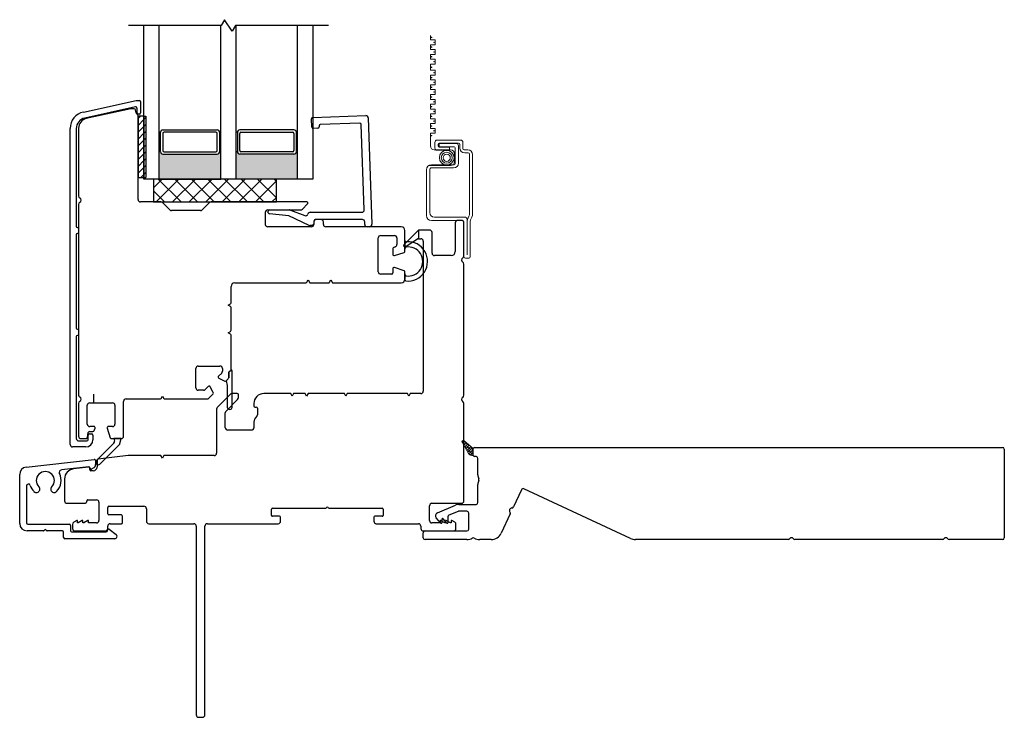
# Model space of a CAD drawing. Units: inches. Extents: x 522 to 706, y 29 to 109.
# Drawn here: x 615 to 623, y 29 to 35 of the extents above; entities that cross this region are included whole.
import ezdxf

# ---------------------------------------------------------------- set-up
doc = ezdxf.new("R2010")
doc.units = ezdxf.units.IN
doc.header["$MEASUREMENT"] = 0

msp = doc.modelspace()

# ---------------------------------------------------------------- hatches: boundary and pattern name
h = msp.add_hatch(color=1)
h.dxf.hatch_style = 1
h.paths.add_polyline_path([(617.0846, 33.488), (617.0747, 33.488, -0.414214), (617.0551, 33.4684), (616.6141, 33.4684, -0.414214), (616.5944, 33.488), (616.5846, 33.488), (616.5846, 33.2655), (617.0846, 33.2655)])
h = msp.add_hatch(color=1)
h.dxf.hatch_style = 1
h.paths.add_polyline_path([(617.2096, 33.488), (617.2194, 33.488, 0.414214), (617.2391, 33.4684), (617.6801, 33.4684, 0.414214), (617.6997, 33.488), (617.7096, 33.488), (617.7096, 33.2655), (617.2096, 33.2655)])

# ---------------------------------------------------------------- linework, layer by layer
for p, q in [((617.0891, 34.5155), (616.3346, 34.5155)), ((616.4596, 33.2655), (616.4596, 34.5155)), ((616.5846, 33.2655), (616.5846, 34.5155)), ((617.0846, 33.2655), (617.0846, 34.5155)), ((617.1159, 34.5618), (617.0891, 34.5155)), ((617.1783, 34.4692), (617.1159, 34.5618)), ((617.205, 34.5155), (617.1783, 34.4692)), ((617.9596, 34.5155), (617.205, 34.5155)), ((617.2096, 33.2655), (617.2096, 34.5155)), ((617.7096, 33.2655), (617.7096, 34.5155)), ((617.8346, 34.5155), (617.8346, 33.2655)), ((615.9678, 33.8106), (616.3958, 33.9052)), ((616.3958, 33.9052), (616.4232, 33.9052)), ((616.433, 33.8953), (616.433, 33.8029)), ((616.3915, 33.853), (615.9786, 33.7618)), ((616.3525, 33.8369), (615.9902, 33.7568)), ((616.3813, 33.8373), (616.3567, 33.8373)), ((616.3957, 33.803), (616.391, 33.8292)), ((616.4035, 33.8029), (616.4035, 33.8434)), ((616.4232, 33.793), (616.4133, 33.793)), ((616.4127, 33.7778), (616.4127, 33.2778)), ((616.4596, 33.7778), (616.4127, 33.7778)), ((616.4127, 33.0994), (616.4127, 33.7778)), ((616.4596, 33.7778), (616.4596, 33.2778)), ((615.8598, 31.106), (615.8598, 33.676)), ((615.9098, 33.676), (615.9098, 32.8819)), ((615.9285, 33.6799), (615.9285, 33.1281)), ((616.5944, 33.6458), (616.5846, 33.6458)), ((616.5944, 33.4883), (616.5944, 33.6458)), ((616.6141, 33.6655), (617.0551, 33.6655)), ((616.6141, 33.636), (616.6141, 33.4979)), ((617.0452, 33.6458), (616.624, 33.6458)), ((617.0551, 33.4979), (617.0551, 33.636)), ((617.0747, 33.6458), (617.0846, 33.6458)), ((617.0747, 33.6458), (617.0747, 33.4883)), ((617.2194, 33.6458), (617.2096, 33.6458)), ((617.2194, 33.6458), (617.2194, 33.4883)), ((617.6801, 33.6655), (617.2391, 33.6655)), ((617.2391, 33.4979), (617.2391, 33.636)), ((617.249, 33.6458), (617.6702, 33.6458)), ((617.6801, 33.636), (617.6801, 33.4979)), ((617.6997, 33.6458), (617.7096, 33.6458)), ((617.6997, 33.4883), (617.6997, 33.6458)), ((616.5944, 33.488), (616.5846, 33.488)), ((616.6141, 33.4684), (617.0551, 33.4684)), ((616.624, 33.488), (617.0452, 33.488)), ((617.0747, 33.488), (617.0846, 33.488)), ((617.2194, 33.488), (617.2096, 33.488)), ((617.6801, 33.4684), (617.2391, 33.4684)), ((617.6702, 33.488), (617.249, 33.488)), ((617.6997, 33.488), (617.7096, 33.488)), ((616.4127, 33.2778), (616.4596, 33.2778)), ((617.8346, 33.2655), (616.4596, 33.2655)), ((617.2096, 33.2655), (616.4596, 33.2655)), ((617.5377, 33.2655), (616.5377, 33.2655)), ((616.5377, 33.2655), (616.5377, 33.0797)), ((616.5377, 33.1938), (616.6094, 33.2655)), ((616.5583, 33.0797), (616.7441, 33.2655)), ((616.762, 33.0797), (616.5762, 33.2655)), ((616.5846, 33.2655), (617.0846, 33.2655)), ((616.693, 33.0797), (616.8788, 33.2655)), ((616.8967, 33.0797), (616.7109, 33.2655)), ((616.8277, 33.0797), (617.0135, 33.2655)), ((617.0314, 33.0797), (616.8456, 33.2655)), ((616.9624, 33.0797), (617.1482, 33.2655)), ((617.1661, 33.0797), (616.9803, 33.2655)), ((617.0971, 33.0797), (617.2829, 33.2655)), ((617.3008, 33.0797), (617.115, 33.2655)), ((617.7096, 33.2655), (617.2096, 33.2655)), ((617.2318, 33.0797), (617.4176, 33.2655)), ((617.4355, 33.0797), (617.2497, 33.2655)), ((617.3665, 33.0797), (617.5377, 33.2509)), ((617.5377, 33.1122), (617.3844, 33.2655)), ((617.5377, 33.2469), (617.5191, 33.2655)), ((617.5377, 33.0797), (617.5377, 33.2655)), ((616.6273, 33.0797), (616.5377, 33.1692)), ((616.5972, 33.0797), (616.4324, 33.0797)), ((616.5377, 33.0797), (617.5377, 33.0797)), ((616.6704, 33.0146), (616.6111, 33.0739)), ((616.9933, 33.0739), (616.9339, 33.0146)), ((617.7836, 33.0797), (617.0072, 33.0797)), ((617.5012, 33.0797), (617.5377, 33.1162)), ((615.9285, 33.0599), (615.9285, 31.5091)), ((616.92, 33.0088), (616.6843, 33.0088)), ((617.447, 32.8966), (617.447, 32.9951)), ((617.4666, 33.0147), (617.7342, 33.0147)), ((617.7481, 33.0205), (617.7905, 33.0629)), ((617.8407, 32.9163), (617.8407, 32.8966)), ((617.8997, 32.936), (617.8603, 32.936)), ((617.9194, 32.8966), (617.9194, 32.9163)), ((618.992, 32.9093), (618.992, 32.6774)), ((619.0423, 32.929), (619.0117, 32.929)), ((619.062, 32.6409), (619.062, 32.9093)), ((615.9196, 32.8721), (615.9285, 32.8721)), ((615.9285, 32.8721), (615.9285, 32.8229)), ((617.821, 32.8769), (617.4666, 32.8769)), ((618.5525, 32.8769), (617.9391, 32.8769)), ((618.582, 32.6785), (618.582, 32.8474)), ((618.7828, 32.8502), (618.6923, 32.8502)), ((618.6923, 32.8502), (618.6923, 32.7802)), ((618.8025, 32.6621), (618.8025, 32.8305)), ((615.9098, 32.813), (615.9098, 32.0534)), ((615.9285, 32.8229), (615.9196, 32.8229)), ((618.3655, 32.512), (618.3655, 32.7864)), ((618.3852, 32.8061), (618.4974, 32.8061)), ((618.5171, 32.7864), (618.5171, 32.7331)), ((618.6923, 32.7802), (618.7119, 32.7802)), ((618.7316, 32.7605), (618.7316, 31.5399)), ((618.4836, 32.6937), (618.4836, 32.6533)), ((618.4964, 32.6439), (618.5752, 32.6691)), ((618.5034, 32.7143), (618.4973, 32.7124)), ((618.957, 32.6424), (618.8222, 32.6424)), ((618.4836, 32.5358), (618.4836, 32.5021)), ((618.5752, 32.52), (618.4964, 32.5452)), ((618.582, 32.4509), (618.582, 32.5106)), ((619.0623, 31.5071), (619.0623, 32.5729)), ((617.7838, 32.4263), (617.7946, 32.445)), ((617.7946, 32.445), (617.8054, 32.4263)), ((617.9689, 32.4263), (617.9797, 32.445)), ((617.9797, 32.445), (617.9905, 32.4263)), ((618.4738, 32.4923), (618.3852, 32.4923)), ((617.1686, 32.2596), (617.1686, 32.3919)), ((617.1982, 32.4214), (617.7753, 32.4214)), ((617.8139, 32.4214), (617.9603, 32.4214)), ((617.999, 32.4214), (618.5525, 32.4214)), ((618.5525, 32.4214), (618.5525, 32.4214)), ((617.145, 32.2403), (617.1637, 32.2511)), ((617.1637, 32.2295), (617.145, 32.2403)), ((617.1686, 32.0352), (617.1686, 32.221)), ((615.9196, 32.0435), (615.9285, 32.0435)), ((615.9285, 32.0435), (615.9285, 31.9943)), ((617.145, 32.0159), (617.1637, 32.0267)), ((615.9098, 31.9845), (615.9098, 31.1553)), ((615.9285, 31.9943), (615.9196, 31.9943)), ((617.1637, 32.0051), (617.145, 32.0159)), ((617.1686, 31.7134), (617.1686, 31.9966)), ((616.8817, 31.5676), (616.8817, 31.7246)), ((616.9014, 31.7443), (617.0781, 31.7443)), ((617.0978, 31.7246), (617.0978, 31.7017)), ((617.092, 31.6877), (617.0665, 31.6622)), ((617.069, 31.6465), (617.1167, 31.6219)), ((617.1282, 31.6237), (617.1461, 31.6416)), ((617.149, 31.6485), (617.149, 31.6937)), ((616.944, 31.5479), (616.9014, 31.5479)), ((616.9834, 31.5791), (616.9579, 31.5537)), ((617.0237, 31.5289), (616.9991, 31.5767)), ((616.0495, 31.516), (616.0495, 31.4451)), ((616.3143, 31.477), (616.5903, 31.477)), ((616.5988, 31.4819), (616.6096, 31.5006)), ((616.6096, 31.5006), (616.6204, 31.4819)), ((616.6289, 31.477), (616.9774, 31.477)), ((616.9844, 31.4799), (617.0219, 31.5175)), ((617.1658, 31.5173), (617.0563, 31.4079)), ((617.1272, 31.3785), (617.2219, 31.4733)), ((617.2178, 31.5202), (617.1727, 31.5202)), ((617.2277, 31.4872), (617.2277, 31.5104)), ((617.6533, 31.5202), (617.4344, 31.5202)), ((617.6647, 31.5005), (617.6533, 31.5202)), ((617.6761, 31.5202), (617.6647, 31.5005)), ((617.7714, 31.5202), (617.6761, 31.5202)), ((617.7828, 31.5005), (617.7714, 31.5202)), ((617.7942, 31.5202), (617.7828, 31.5005)), ((618.0903, 31.5202), (617.7942, 31.5202)), ((618.1017, 31.5005), (618.0903, 31.5202)), ((618.1131, 31.5202), (618.1017, 31.5005)), ((618.6022, 31.5202), (618.1131, 31.5202)), ((618.6135, 31.5005), (618.6022, 31.5202)), ((618.6249, 31.5202), (618.6135, 31.5005)), ((618.7119, 31.5202), (618.6249, 31.5202)), ((615.9285, 31.441), (615.9285, 31.1739)), ((615.9993, 31.2723), (615.9993, 31.4258)), ((616.019, 31.4455), (616.2041, 31.4455)), ((616.2238, 31.4258), (616.2238, 31.2723)), ((616.2946, 31.1739), (616.2946, 31.4573)), ((617.0505, 31.3939), (617.0505, 31.036)), ((617.3537, 31.4395), (617.3537, 31.4208)), ((617.3635, 31.4109), (617.3734, 31.4109)), ((617.3832, 31.4011), (617.3832, 31.3488)), ((619.0623, 30.6478), (619.0623, 31.4389)), ((617.1214, 31.243), (617.1214, 31.3646)), ((616.0528, 31.2526), (616.019, 31.2526)), ((616.0562, 31.2212), (616.0622, 31.2398)), ((616.1609, 31.2398), (616.1861, 31.161)), ((616.2041, 31.2526), (616.1703, 31.2526)), ((617.3537, 31.2883), (617.3537, 31.243)), ((615.9482, 31.1542), (615.9903, 31.1542)), ((616, 31.1623), (616.0072, 31.2032)), ((616.0057, 31.1454), (616.0057, 31.1828)), ((616.0155, 31.1927), (616.0352, 31.1927)), ((616.0169, 31.2113), (616.044, 31.2113)), ((616.045, 31.1828), (616.045, 31.1454)), ((616.1955, 31.1542), (616.2749, 31.1542)), ((617.334, 31.2233), (617.1411, 31.2233)), ((615.986, 31.0864), (615.8795, 31.0864)), ((615.9295, 31.1356), (615.9958, 31.1356)), ((616.3325, 31.0163), (616.0869, 30.9885)), ((616.5982, 31.0163), (616.3325, 31.0163)), ((616.6096, 30.9966), (616.5982, 31.0163)), ((616.6209, 31.0163), (616.6096, 30.9966)), ((617.0308, 31.0163), (616.6209, 31.0163)), ((615.5027, 30.9221), (616.056, 30.9848)), ((616.0109, 30.9243), (615.7882, 30.8991)), ((616.0085, 30.9212), (615.8859, 30.9073)), ((616.0195, 30.9029), (616.0195, 30.9114)), ((616.053, 30.9175), (616.0375, 30.9074)), ((616.067, 30.975), (616.067, 30.9435)), ((616.0782, 30.9787), (616.0782, 30.9231)), ((615.4495, 30.464), (615.4495, 30.8627)), ((615.8143, 30.8271), (615.8143, 30.6478)), ((616.0482, 30.8931), (616.0293, 30.8931)), ((615.5045, 30.769), (615.5045, 30.4688)), ((615.834, 30.6281), (615.9843, 30.6281)), ((615.9942, 30.6379), (615.9942, 30.6464)), ((616.004, 30.6563), (616.0745, 30.6563)), ((616.0942, 30.6366), (616.0942, 30.4879)), ((616.1651, 30.543), (616.1651, 30.5942)), ((616.1749, 30.6041), (616.46, 30.6041)), ((617.5041, 30.5873), (617.9405, 30.5873)), ((617.9605, 30.5873), (618.3969, 30.5873)), ((618.7824, 30.4879), (618.7824, 30.6084)), ((618.8021, 30.6281), (619.0427, 30.6281)), ((616.2769, 30.5332), (616.1749, 30.5332)), ((616.2867, 30.4722), (616.2867, 30.5234)), ((616.4797, 30.5844), (616.4797, 30.482)), ((617.4962, 30.5302), (617.4962, 30.5795)), ((617.5633, 30.5223), (617.5041, 30.5223)), ((617.5712, 30.482), (617.5712, 30.5145)), ((618.3297, 30.5145), (618.3297, 30.482)), ((618.3969, 30.5223), (618.3376, 30.5223)), ((618.4047, 30.5795), (618.4047, 30.5302)), ((615.5145, 30.4588), (615.8522, 30.4588)), ((615.8621, 30.4489), (615.8621, 30.4051)), ((615.8793, 30.4569), (615.8793, 30.423)), ((615.9134, 30.4879), (615.8891, 30.4739)), ((615.9186, 30.4879), (615.9134, 30.4879)), ((615.9186, 30.4682), (615.9186, 30.4879)), ((615.9245, 30.4682), (615.9186, 30.4682)), ((615.9586, 30.4879), (615.9245, 30.4682)), ((615.9639, 30.4879), (615.9586, 30.4879)), ((615.9639, 30.4682), (615.9639, 30.4879)), ((615.9698, 30.4682), (615.9639, 30.4682)), ((616.0039, 30.4879), (615.9698, 30.4682)), ((616.0092, 30.4879), (616.0039, 30.4879)), ((616.0092, 30.4682), (616.0092, 30.4879)), ((616.0745, 30.4682), (616.0092, 30.4682)), ((616.1651, 30.423), (616.1651, 30.4427)), ((616.1848, 30.4623), (616.2769, 30.4623)), ((616.4993, 30.4623), (616.8655, 30.4623)), ((616.8852, 30.4427), (616.8852, 28.9072)), ((616.956, 28.9072), (616.956, 30.4427)), ((616.9757, 30.4623), (617.5515, 30.4623)), ((618.3494, 30.4623), (618.6919, 30.4623)), ((618.7115, 30.4427), (618.7115, 30.423)), ((618.8675, 30.4682), (618.8021, 30.4682)), ((618.8727, 30.4879), (618.8675, 30.4879)), ((618.8675, 30.4879), (618.8675, 30.4682)), ((618.9068, 30.4682), (618.8727, 30.4879)), ((618.9127, 30.4682), (618.9068, 30.4682)), ((618.918, 30.4879), (618.9127, 30.4879)), ((618.9127, 30.4879), (618.9127, 30.4682)), ((618.9521, 30.4682), (618.918, 30.4879)), ((618.958, 30.4682), (618.9521, 30.4682)), ((618.9633, 30.4879), (618.958, 30.4879)), ((618.958, 30.4879), (618.958, 30.4682)), ((618.9875, 30.4739), (618.9633, 30.4879)), ((618.9974, 30.423), (618.9974, 30.4569)), ((615.6419, 30.4038), (615.5098, 30.4038)), ((615.7972, 30.4038), (615.6741, 30.4038)), ((615.8071, 30.3501), (615.8071, 30.3939)), ((615.8719, 30.3952), (616.1527, 30.3952)), ((615.899, 30.4033), (616.1454, 30.4033)), ((616.1626, 30.4051), (616.1626, 30.4089)), ((616.1784, 30.4168), (616.2336, 30.3753)), ((618.7312, 30.4033), (618.9777, 30.4033)), ((616.2219, 30.3402), (615.8169, 30.3402)), ((616.9049, 28.8875), (616.9364, 28.8875))]:
    msp.add_line(p, q)
at = {"color": 2, "linetype": 'Continuous', "lineweight": 9}
for p, q in [((618.789, 34.4339), (618.789, 34.3977)), ((618.789, 34.3977), (618.8284, 34.3977)), ((618.8284, 34.3584), (618.789, 34.3584)), ((618.789, 34.3584), (618.789, 34.319)), ((618.8284, 34.3977), (618.8284, 34.3584)), ((618.789, 34.319), (618.8284, 34.319)), ((618.8284, 34.2796), (618.789, 34.2796)), ((618.789, 34.2796), (618.789, 34.2402)), ((618.8284, 34.319), (618.8284, 34.2796)), ((618.789, 34.2402), (618.8284, 34.2402)), ((618.8284, 34.2009), (618.789, 34.2009)), ((618.789, 34.2009), (618.789, 34.1501)), ((618.8284, 34.2402), (618.8284, 34.2009)), ((618.789, 34.1501), (618.8284, 34.1501)), ((618.8284, 34.1107), (618.789, 34.1107)), ((618.789, 34.1107), (618.789, 34.0713)), ((618.8284, 34.1501), (618.8284, 34.1107)), ((618.789, 34.0713), (618.8284, 34.0713)), ((618.8284, 34.032), (618.789, 34.032)), ((618.789, 34.032), (618.789, 33.9926)), ((618.8284, 34.0713), (618.8284, 34.032)), ((618.789, 33.9926), (618.8284, 33.9926)), ((618.8284, 33.9532), (618.789, 33.9532)), ((618.789, 33.9532), (618.789, 33.9139)), ((618.8284, 33.9926), (618.8284, 33.9532)), ((618.789, 33.9139), (618.8284, 33.9139)), ((618.8284, 33.8745), (618.789, 33.8745)), ((618.789, 33.8745), (618.789, 33.8351)), ((618.8284, 33.9139), (618.8284, 33.8745)), ((618.789, 33.8351), (618.8284, 33.8351)), ((618.8284, 33.7958), (618.789, 33.7958)), ((618.789, 33.7958), (618.789, 33.7564)), ((618.8284, 33.8351), (618.8284, 33.7958)), ((618.789, 33.7564), (618.8284, 33.7564)), ((618.8284, 33.717), (618.789, 33.717)), ((618.789, 33.717), (618.789, 33.6776)), ((618.8284, 33.7564), (618.8284, 33.717)), ((618.789, 33.6776), (618.8284, 33.6776)), ((618.8284, 33.6383), (618.789, 33.6383)), ((618.789, 33.6383), (618.789, 33.5344)), ((618.8284, 33.6776), (618.8284, 33.6383)), ((618.8258, 33.5176), (618.8258, 33.5642)), ((618.8441, 33.5825), (619.0358, 33.5825)), ((618.8603, 33.5286), (618.8603, 33.5542)), ((618.8603, 33.5542), (618.999, 33.5542)), ((619.0187, 33.5569), (618.8612, 33.5569)), ((619.0541, 33.5642), (619.0541, 33.5136)), ((618.8209, 33.5025), (618.9538, 33.5025)), ((618.9439, 33.4993), (618.8441, 33.4993)), ((618.8514, 33.5471), (618.8514, 33.5347)), ((618.982, 33.5286), (618.8603, 33.5286)), ((618.8612, 33.5248), (618.9439, 33.5248)), ((618.9439, 33.5248), (618.9439, 33.4993)), ((618.9857, 33.4706), (618.9857, 33.4073)), ((618.9918, 33.391), (618.9918, 33.5187)), ((619.0174, 33.5358), (619.0174, 33.3949)), ((619.0285, 33.5176), (619.0285, 33.5471)), ((619.064, 33.5038), (619.0935, 33.5038)), ((619.0974, 33.4782), (619.0679, 33.4782)), ((619.1073, 32.9755), (619.1073, 33.4684)), ((619.1329, 33.4644), (619.1329, 32.9683)), ((618.7579, 32.9683), (618.7579, 33.3418)), ((618.9538, 33.3754), (618.7752, 33.3754)), ((618.7834, 33.3457), (618.7834, 32.9939)), ((618.978, 33.3556), (618.7933, 33.3556)), ((618.7972, 33.3812), (618.982, 33.3812)), ((619.0502, 32.929), (618.7972, 32.929)), ((618.8228, 32.9546), (619.0758, 32.9546)), ((619.062, 32.6343), (619.062, 32.9172)), ((619.0876, 32.9427), (619.0876, 32.648)), ((619.1132, 32.9198), (619.1132, 32.6343)), ((619.1014, 32.6224), (619.0738, 32.6224))]:
    msp.add_line(p, q, dxfattribs=at)
at = {"color": 0}
for p, q in [((616.4127, 33.7581), (616.4325, 33.7778)), ((616.4127, 33.7024), (616.4596, 33.7493)), ((616.4596, 33.7493), (616.4753, 33.765)), ((616.4596, 33.6936), (616.4753, 33.7093)), ((616.4127, 33.6467), (616.4596, 33.6936)), ((616.4127, 33.591), (616.4596, 33.6379)), ((616.4596, 33.6379), (616.4753, 33.6536)), ((616.4127, 33.5354), (616.4596, 33.5822)), ((616.4596, 33.5822), (616.4753, 33.598)), ((616.4127, 33.4797), (616.4596, 33.5265)), ((616.4127, 33.424), (616.4596, 33.4709)), ((616.4596, 33.5265), (616.4753, 33.5423)), ((616.4596, 33.4709), (616.4753, 33.4866)), ((616.4127, 33.3683), (616.4596, 33.4152)), ((616.4596, 33.4152), (616.4753, 33.4309)), ((616.4127, 33.3127), (616.4596, 33.3595)), ((616.4596, 33.3595), (616.4753, 33.3753)), ((616.4596, 33.3038), (616.4753, 33.3196)), ((616.4336, 33.2778), (616.4596, 33.3038))]:
    msp.add_line(p, q, dxfattribs=at)
at = {"color": 7}
for p, q in [((616.4596, 33.7778), (616.4753, 33.7778)), ((616.4753, 33.7778), (616.4753, 33.2778)), ((616.4596, 33.2778), (616.4753, 33.2778))]:
    msp.add_line(p, q, dxfattribs=at)
at = {"color": 4, "lineweight": 30}
for p, q in [((617.8256, 33.6871), (617.8232, 33.756)), ((617.8327, 33.7662), (618.2635, 33.7812)), ((618.2164, 33.7199), (617.8938, 33.7086)), ((618.2508, 33.0154), (618.2265, 33.7104)), ((618.2838, 33.7622), (618.314, 32.8973)), ((617.8752, 33.679), (617.8358, 33.6777)), ((617.8843, 33.6985), (617.8847, 33.6892)), ((617.4836, 33.0147), (617.6432, 33.0147)), ((617.6503, 33.0134), (617.767, 32.9686)), ((617.8116, 32.9951), (618.2311, 32.9951)), ((617.6377, 32.9655), (617.4814, 32.9834)), ((617.8028, 32.8886), (617.6377, 32.9655)), ((617.8436, 32.9279), (617.8377, 32.8949)), ((618.236, 32.936), (617.8533, 32.936)), ((618.2557, 32.8966), (618.2557, 32.9163)), ((617.8281, 32.8868), (617.8111, 32.8868)), ((618.2944, 32.8769), (618.2754, 32.8769)), ((619.1383, 31.0183), (619.1383, 31.0733)), ((619.1483, 31.0833), (623.441, 31.0833)), ((623.456, 31.0683), (623.456, 30.3483)), ((619.1608, 31.0083), (619.1483, 31.0083)), ((619.1758, 30.8607), (619.1758, 30.9933)), ((619.1758, 30.6337), (619.1758, 30.7807)), ((620.4177, 30.3417), (619.55, 30.7463)), ((619.5301, 30.739), (619.4647, 30.5988)), ((618.846, 30.5501), (618.9924, 30.613)), ((619.0201, 30.6187), (619.1608, 30.6187)), ((618.8737, 30.467), (618.8367, 30.5111)), ((618.9314, 30.5171), (618.9314, 30.4702)), ((619.0141, 30.5625), (618.9405, 30.5308)), ((619.0858, 30.5637), (619.0201, 30.5637)), ((619.1008, 30.4183), (619.1008, 30.5487)), ((619.438, 30.5415), (619.3651, 30.3852)), ((618.8826, 30.4995), (618.8826, 30.4702)), ((618.8887, 30.5045), (618.8876, 30.5045)), ((618.9226, 30.467), (618.8925, 30.5028)), ((618.7309, 30.3483), (618.7309, 30.3883)), ((618.7459, 30.4033), (619.0858, 30.4033)), ((619.0858, 30.3333), (618.7459, 30.3333)), ((619.2835, 30.3333), (619.1908, 30.3333)), ((621.7, 30.3333), (620.4557, 30.3333)), ((622.955, 30.3333), (621.7519, 30.3333)), ((623.441, 30.3333), (623.0069, 30.3333))]:
    msp.add_line(p, q, dxfattribs=at)
at = {"color": 6}
for p, q in [((618.5738, 32.7318), (618.6923, 32.8502)), ((618.6923, 32.8502), (618.6923, 32.7808)), ((618.582, 32.7651), (618.582, 32.6955)), ((618.6923, 32.7808), (618.592, 32.7167)), ((618.582, 32.4943), (618.5818, 32.4476)), ((617.1695, 31.7134), (617.1686, 31.7134)), ((617.1282, 31.6237), (617.1461, 31.6416)), ((617.1461, 31.6416), (617.1282, 31.6237)), ((617.149, 31.6937), (617.149, 31.6485)), ((617.149, 31.6485), (617.149, 31.6937)), ((617.1774, 31.4109), (617.1774, 31.7055)), ((617.1282, 31.6237), (617.1377, 31.5858)), ((617.1377, 31.5858), (617.1377, 31.4109)), ((616.2749, 31.1542), (616.2159, 31.1542)), ((616.2159, 31.1542), (616.2207, 31.1349)), ((616.2648, 31.1138), (616.2749, 31.1542)), ((616.2155, 31.1162), (616.0746, 30.9752)), ((616.1024, 30.9474), (616.2597, 31.1047))]:
    msp.add_line(p, q, dxfattribs=at)
at = {"lineweight": 15}
for p, q in [((619.046, 31.1295), (619.0567, 31.1401)), ((619.046, 31.1303), (619.046, 31.1303)), ((619.0702, 31.1094), (619.0464, 31.1332)), ((619.0473, 31.1255), (619.0996, 31.0335)), ((619.0534, 31.1148), (619.0699, 31.1313)), ((619.0614, 31.1007), (619.0819, 31.1212)), ((619.1383, 31.0733), (619.0622, 31.1378)), ((619.0812, 31.0763), (619.0674, 31.0901)), ((619.0694, 31.0866), (619.0938, 31.111)), ((619.1033, 31.0984), (619.0757, 31.126)), ((619.0774, 31.0725), (619.1058, 31.1009)), ((619.0854, 31.0584), (619.1177, 31.0907)), ((619.1143, 31.0652), (619.0867, 31.0929)), ((619.0934, 31.0443), (619.1297, 31.0806)), ((619.1016, 31.0304), (619.1383, 31.0671)), ((619.1383, 31.0634), (619.1199, 31.0818)), ((619.1383, 31.0183), (619.1383, 31.0733)), ((619.1254, 31.0321), (619.0978, 31.0597)), ((619.1152, 31.0202), (619.1088, 31.0266)), ((619.114, 31.0207), (619.1383, 31.045)), ((619.1257, 31.0183), (619.1383, 31.0183)), ((619.1383, 31.0413), (619.1309, 31.0487)), ((619.1337, 31.0183), (619.1383, 31.0229))]:
    msp.add_line(p, q, dxfattribs=at)
at = {"color": 2, "linetype": 'Continuous', "lineweight": 9}
for radius in [0.0599, 0.0441, 0.0294]:
    msp.add_circle((618.9219, 33.4388), radius, dxfattribs=at)
at = {"color": 3, "lineweight": 9}
for centre, start, end in [((618.7984, 34.4174), 0, 180), ((618.7984, 34.4174), 180, 0), ((618.819, 34.378), 0, 180), ((618.819, 34.378), 180, 0), ((618.7984, 34.3387), 0, 180), ((618.7984, 34.3387), 180, 0), ((618.819, 34.2993), 0, 180), ((618.819, 34.2993), 180, 0), ((618.7984, 34.2599), 0, 180), ((618.7984, 34.2599), 180, 0), ((618.819, 34.2206), 0, 180), ((618.819, 34.2206), 180, 0), ((618.7984, 34.1755), 0, 180), ((618.7984, 34.1755), 180, 0), ((618.819, 34.1304), 0, 180), ((618.819, 34.1304), 180, 0), ((618.7984, 34.091), 0, 180), ((618.7984, 34.091), 180, 0), ((618.819, 34.0517), 0, 180), ((618.819, 34.0517), 180, 0), ((618.7984, 34.0123), 0, 180), ((618.7984, 34.0123), 180, 0), ((618.819, 33.9729), 0, 180), ((618.819, 33.9729), 180, 0), ((618.7984, 33.9336), 0, 180), ((618.7984, 33.9336), 180, 0), ((618.819, 33.8942), 0, 180), ((618.819, 33.8942), 180, 0), ((618.7984, 33.8548), 0, 180), ((618.7984, 33.8548), 180, 0), ((618.819, 33.8154), 0, 180), ((618.819, 33.8154), 180, 0), ((618.7984, 33.7761), 0, 180), ((618.7984, 33.7761), 180, 0), ((618.819, 33.7367), 0, 180), ((618.819, 33.7367), 180, 0), ((618.7984, 33.6973), 0, 180), ((618.7984, 33.6973), 180, 0), ((618.819, 33.658), 0, 180), ((618.819, 33.658), 180, 0), ((618.7984, 33.6186), 0, 180), ((618.7984, 33.6186), 180, 0)]:
    msp.add_arc(centre, 0.00197, start, end, dxfattribs=at)
for centre, radius, start, end in [((616.4232, 33.8953), 0.00984, 0, 90), ((615.9976, 33.676), 0.1378, 102.46281, 180), ((616.3567, 33.8176), 0.0197, 90, 102.46281), ((616.3813, 33.8275), 0.00984, 10, 90), ((616.3936, 33.8434), 0.00984, 360, 102.46281), ((616.4054, 33.8047), 0.00984, 190, 245.36864), ((616.393, 33.7778), 0.0197, 360, 65.36864), ((616.4133, 33.8029), 0.00984, 180, 270), ((616.4232, 33.8029), 0.00984, 270, 360), ((615.9976, 33.676), 0.0878, 102.46281, 180), ((616.0072, 33.6799), 0.0787, 102.46281, 180), ((616.6141, 33.6458), 0.0197, 90, 180), ((616.624, 33.636), 0.00984, 90, 180), ((617.0452, 33.636), 0.00984, 360, 90), ((617.0551, 33.6458), 0.0197, 0, 90), ((617.2391, 33.6458), 0.0197, 90, 180), ((617.249, 33.636), 0.00984, 90, 180), ((617.6702, 33.636), 0.00984, 360, 90), ((617.6801, 33.6458), 0.0197, 0, 90), ((616.6141, 33.488), 0.0197, 180, 270), ((616.624, 33.4979), 0.00984, 180, 270), ((617.0452, 33.4979), 0.00984, 270, 0), ((617.0551, 33.488), 0.0197, 270, 360), ((617.2391, 33.488), 0.0197, 180, 270), ((617.249, 33.4979), 0.00984, 180, 270), ((617.6702, 33.4979), 0.00984, 270, 0), ((617.6801, 33.488), 0.0197, 270, 360), ((615.9482, 33.1281), 0.0197, 180, 240), ((615.9482, 33.0599), 0.0197, 120, 180), ((615.9285, 33.094), 0.0197, 300, 60), ((616.4324, 33.0994), 0.0197, 180, 270), ((616.5972, 33.06), 0.0197, 45, 90), ((617.0072, 33.06), 0.0197, 90, 135), ((617.7836, 33.0699), 0.00984, 315, 90), ((616.6843, 33.0285), 0.0197, 225, 270), ((616.92, 33.0285), 0.0197, 270, 315), ((617.4666, 32.9951), 0.0197, 90, 180), ((617.7342, 33.0344), 0.0197, 270, 315), ((617.8603, 32.9163), 0.0197, 90, 180), ((617.8997, 32.9163), 0.0197, 0, 90), ((619.0117, 32.9093), 0.0197, 90, 180), ((619.0423, 32.9093), 0.0197, 0, 90), ((615.9196, 32.8819), 0.00984, 180, 270), ((617.4666, 32.8966), 0.0197, 180, 270), ((617.821, 32.8966), 0.0197, 270, 0), ((617.9391, 32.8966), 0.0197, 180, 270.00002), ((618.5525, 32.8474), 0.0295, 360, 90.00002), ((618.7828, 32.8305), 0.0197, 0, 90), ((615.9196, 32.813), 0.00984, 90, 180), ((618.3852, 32.7864), 0.0197, 90, 180), ((618.4974, 32.7864), 0.0197, 0, 90), ((618.7119, 32.7605), 0.0197, 0, 90), ((618.5033, 32.6937), 0.0197, 107.74467, 180), ((618.4974, 32.7331), 0.0197, 287.74467, 0), ((618.5722, 32.6785), 0.00984, 287.74467, 360), ((618.957, 32.6774), 0.035, 270, 360), ((618.4934, 32.6533), 0.00984, 180, 287.74467), ((618.8222, 32.6621), 0.0197, 180, 270), ((619.0623, 32.607), 0.0197, 120.55843, 240), ((619.0423, 32.6409), 0.0197, 300.55843, 0), ((619.0427, 32.5729), 0.0197, 0, 60), ((618.3852, 32.512), 0.0197, 180, 270), ((618.4934, 32.5358), 0.00984, 72.25533, 180), ((618.5722, 32.5106), 0.00984, 0, 72.25533), ((617.7753, 32.4312), 0.00984, 270, 330), ((617.8139, 32.4312), 0.00984, 210, 270), ((617.9603, 32.4312), 0.00984, 270, 330), ((617.999, 32.4312), 0.00984, 210, 270), ((618.4738, 32.5021), 0.00984, 270, 360), ((618.5525, 32.4509), 0.0295, 270, 0), ((617.1982, 32.3919), 0.0295, 90, 180), ((617.1588, 32.2596), 0.00984, 300, 0), ((617.1588, 32.221), 0.00984, 0, 60), ((615.9196, 32.0534), 0.00984, 180, 270), ((617.1588, 32.0352), 0.00984, 300, 0), ((615.9196, 31.9845), 0.00984, 90, 180), ((617.1588, 31.9966), 0.00984, 360, 60), ((616.9014, 31.7246), 0.0197, 90, 180), ((617.0781, 31.7246), 0.0197, 0, 90), ((617.1588, 31.7134), 0.00984, 270, 0), ((617.0735, 31.6553), 0.00984, 135, 242.74467), ((617.0781, 31.7017), 0.0197, 315, 0), ((617.1391, 31.6485), 0.00984, 315, 0), ((617.1588, 31.6937), 0.00984, 90, 180), ((616.9014, 31.5676), 0.0197, 180, 270), ((616.944, 31.5676), 0.0197, 270, 315), ((616.9904, 31.5722), 0.00984, 27.25533, 135), ((617.1212, 31.6307), 0.00984, 242.74467, 315), ((615.9482, 31.5091), 0.0197, 180, 240), ((615.9285, 31.4751), 0.0197, 300, 60), ((616.3143, 31.4573), 0.0197, 90, 180), ((616.5903, 31.4869), 0.00984, 270, 330), ((616.6289, 31.4869), 0.00984, 210, 270), ((616.9774, 31.4869), 0.00984, 270, 315), ((617.015, 31.5244), 0.00984, 315, 27.25533), ((617.1727, 31.5104), 0.00984, 90, 135), ((617.2178, 31.5104), 0.00984, 360, 90), ((617.208, 31.4872), 0.0197, 315, 360), ((617.4344, 31.4395), 0.0807, 90, 180), ((618.7119, 31.5399), 0.0197, 270, 0), ((619.0623, 31.473), 0.0197, 120, 240), ((619.0427, 31.5071), 0.0197, 300, 0), ((615.9482, 31.441), 0.0197, 120, 180), ((616.019, 31.4258), 0.0197, 90, 180), ((616.2041, 31.4258), 0.0197, 0, 90), ((617.0702, 31.3939), 0.0197, 135, 180), ((617.3635, 31.4208), 0.00984, 180, 270), ((617.3734, 31.4011), 0.00984, 360, 90), ((619.0427, 31.4389), 0.0197, 0, 60), ((617.1411, 31.3646), 0.0197, 135, 180), ((617.4108, 31.2883), 0.0571, 127.97987, 180), ((617.3635, 31.3488), 0.0197, 307.97987, 360), ((616.019, 31.2723), 0.0197, 180, 270), ((616.0528, 31.2428), 0.00984, 342.25533, 90), ((616.1703, 31.2428), 0.00984, 90, 197.74467), ((616.2041, 31.2723), 0.0197, 270, 0), ((617.1411, 31.243), 0.0197, 180, 270), ((617.334, 31.243), 0.0197, 270, 360), ((615.9295, 31.1553), 0.0197, 180, 270), ((615.9482, 31.1739), 0.0197, 180, 270), ((615.986, 31.1454), 0.0591, 270, 360), ((615.9903, 31.164), 0.00984, 270, 350), ((615.9958, 31.1454), 0.00984, 270, 0), ((616.0155, 31.1828), 0.00984, 90, 180), ((616.0169, 31.2015), 0.00984, 90, 170), ((616.0352, 31.1828), 0.00984, 0, 90), ((616.0434, 31.2246), 0.0132, 272.34041, 345.16395), ((616.1955, 31.164), 0.00984, 197.74467, 270), ((616.2749, 31.1739), 0.0197, 270, 360), ((615.8795, 31.106), 0.0197, 180, 270), ((616.088, 30.9787), 0.00984, 96.4565, 180), ((617.0308, 31.036), 0.0197, 270, 360), ((615.5094, 30.8627), 0.0598, 96.4565, 180), ((615.895, 30.8271), 0.0807, 96.4565, 179.99997), ((616.0097, 30.9114), 0.00984, 0, 96.4565), ((616.012, 30.9144), 0.01, 4.00223, 96.4565), ((616.032, 30.9158), 0.01, 184.00223, 303.20596), ((616.0482, 30.923), 0.03, 270.07535, 0.07535), ((616.036, 30.9435), 0.031, 303.20596, 360), ((616.0572, 30.975), 0.00984, 0, 96.4565), ((615.658, 30.8132), 0.0734, 315.81186, 224.18814), ((615.658, 30.8132), 0.1284, 315.81186, 26.58576), ((615.7905, 30.8795), 0.0197, 96.4565, 206.58576), ((616.0293, 30.9029), 0.00984, 180, 270), ((615.5205, 30.769), 0.016, 17.86104, 180), ((615.658, 30.8132), 0.1284, 197.86104, 224.18814), ((615.5856, 30.7429), 0.0275, 224.18814, 44.18814), ((615.7304, 30.7429), 0.0275, 135.81186, 315.81186), ((615.834, 30.6478), 0.0197, 179.99997, 270), ((615.9843, 30.6379), 0.00984, 270, 0), ((616.004, 30.6464), 0.00984, 89.99997, 180), ((616.0745, 30.6366), 0.0197, 360, 89.99997), ((616.1749, 30.5942), 0.00984, 90, 180), ((616.46, 30.5844), 0.0197, 0, 90), ((617.5041, 30.5795), 0.00787, 90, 180), ((617.9505, 30.5873), 0.01, 0, 180), ((618.3969, 30.5795), 0.00787, 360, 90), ((618.8021, 30.6084), 0.0197, 90, 180), ((619.0427, 30.6478), 0.0197, 270, 0), ((616.1749, 30.543), 0.00984, 180, 270), ((616.2769, 30.5234), 0.00984, 360, 90), ((617.5041, 30.5302), 0.00787, 180, 270), ((617.5633, 30.5145), 0.00787, 360, 90), ((618.3376, 30.5145), 0.00787, 90, 180), ((618.3969, 30.5302), 0.00787, 270, 360), ((615.5098, 30.464), 0.0602, 180, 270), ((615.5145, 30.4688), 0.01, 180, 270), ((615.8522, 30.4489), 0.00984, 360, 90), ((615.899, 30.4569), 0.0197, 120.00003, 180), ((616.0744, 30.4881), 0.0198, 270.35907, 359.64094), ((616.1848, 30.4427), 0.0197, 90, 180), ((616.2769, 30.4722), 0.00984, 270, 0), ((616.4993, 30.482), 0.0197, 180, 270), ((616.8655, 30.4427), 0.0197, 0, 90), ((616.9757, 30.4427), 0.0197, 90, 180), ((617.5515, 30.482), 0.0197, 270, 360), ((618.3494, 30.482), 0.0197, 180, 270), ((618.6919, 30.4427), 0.0197, 0, 90), ((618.8021, 30.4879), 0.0197, 180, 270), ((618.9777, 30.4569), 0.0197, 360, 59.99997), ((615.6419, 30.4118), 0.008, 270, 333.60914), ((615.658, 30.4038), 0.01, 26.39086, 153.60914), ((615.6741, 30.4118), 0.008, 206.39086, 270), ((615.7972, 30.3939), 0.00984, 0, 90), ((615.8169, 30.3501), 0.00984, 180, 270), ((615.8719, 30.4051), 0.00984, 180, 270), ((615.899, 30.423), 0.0197, 180, 270), ((616.1454, 30.423), 0.0197, 270, 360), ((616.1527, 30.4051), 0.00984, 270, 0), ((616.1724, 30.4089), 0.00984, 53.03841, 180), ((616.2219, 30.3597), 0.0195, 270, 53.03852), ((618.7312, 30.423), 0.0197, 180, 270), ((618.9777, 30.423), 0.0197, 270, 360), ((616.9049, 28.9072), 0.0197, 180, 270), ((616.9364, 28.9072), 0.0197, 270, 0)]:
    msp.add_arc(centre, radius, start, end)
at = {"color": 4, "lineweight": 30}
for centre, radius, start, end in [((617.8331, 33.7563), 0.00984, 92, 182), ((617.8942, 33.6988), 0.00984, 92, 182), ((618.2167, 33.7101), 0.00984, 2, 92), ((618.2641, 33.7615), 0.0197, 2, 92), ((617.8355, 33.6875), 0.00984, 182, 272), ((617.8748, 33.6889), 0.00984, 272, 2), ((617.4836, 32.999), 0.0157, 90, 262.07444), ((617.6432, 32.9951), 0.0197, 69, 90), ((617.8116, 32.9754), 0.0197, 90, 162.80436), ((618.2311, 33.0147), 0.0197, 270, 2), ((617.774, 32.987), 0.0197, 249, 342.80436), ((617.8533, 32.9262), 0.00984, 90, 170), ((618.236, 32.9163), 0.0197, 0, 90), ((617.8111, 32.9065), 0.0197, 245.02452, 270), ((617.8281, 32.8966), 0.00984, 270, 350), ((618.2754, 32.8966), 0.0197, 180, 270), ((618.2944, 32.8966), 0.0197, 270, 2), ((619.1483, 31.0733), 0.01, 90, 180), ((623.441, 31.0683), 0.015, 360, 90), ((619.1483, 31.0183), 0.01, 180, 270), ((619.1608, 30.9933), 0.015, 0, 90), ((619.2658, 30.8607), 0.09, 180, 202.3835), ((619.1687, 30.8207), 0.015, 337.6165, 22.3835), ((619.2658, 30.7807), 0.09, 157.6165, 180), ((619.5437, 30.7327), 0.015, 65, 155), ((619.0201, 30.5487), 0.07, 90, 113.23642), ((619.1608, 30.6337), 0.015, 270, 360), ((619.4514, 30.5702), 0.02, 90.37693, 219.62307), ((619.4511, 30.6052), 0.015, 270.37693, 335), ((618.8559, 30.5272), 0.025, 113.23642, 220), ((618.9464, 30.5171), 0.015, 113.23642, 180), ((619.0201, 30.5487), 0.015, 90, 113.23642), ((619.0858, 30.5487), 0.015, 0, 90), ((619.4244, 30.5479), 0.015, 335, 39.62307), ((618.8776, 30.4702), 0.005, 220, 0), ((618.8876, 30.4995), 0.005, 90, 180), ((618.8887, 30.4995), 0.005, 40, 90), ((618.9264, 30.4702), 0.005, 220, 0), ((618.7459, 30.3883), 0.015, 90, 180), ((618.7459, 30.3483), 0.015, 180, 270), ((619.0858, 30.4183), 0.015, 270, 0), ((619.0858, 30.4183), 0.085, 270, 301.20557), ((619.1376, 30.3328), 0.015, 59.56492, 121.20557), ((619.1908, 30.4233), 0.09, 239.56492, 270), ((619.2835, 30.4233), 0.09, 270, 335), ((621.7259, 30.3333), 0.015, 30, 150), ((622.9809, 30.3333), 0.015, 30, 150), ((623.441, 30.3483), 0.015, 270, 0), ((620.4557, 30.4233), 0.09, 245, 270), ((621.7, 30.3483), 0.015, 270, 330), ((621.7519, 30.3483), 0.015, 210, 270), ((622.955, 30.3483), 0.015, 270, 330), ((623.0069, 30.3483), 0.015, 210, 270)]:
    msp.add_arc(centre, radius, start, end, dxfattribs=at)
at = {"color": 2, "linetype": 'Continuous', "lineweight": 9}
for centre, radius, start, end in [((618.8441, 33.5642), 0.0184, 90, 180), ((618.8612, 33.5471), 0.00984, 90, 180), ((618.999, 33.5358), 0.0184, 360, 90), ((619.0187, 33.5471), 0.00984, 360, 90), ((619.0358, 33.5642), 0.0184, 360, 90), ((618.8209, 33.5344), 0.0319, 180, 270), ((618.8441, 33.5176), 0.0184, 180, 270), ((618.8612, 33.5347), 0.00984, 180, 270), ((618.9538, 33.4706), 0.0319, 0, 90), ((618.982, 33.5187), 0.00984, 360, 90), ((619.0679, 33.5176), 0.0394, 180, 270), ((619.064, 33.5136), 0.00984, 180, 270), ((619.0935, 33.4644), 0.0394, 0, 90), ((619.0974, 33.4684), 0.00984, 360, 90), ((618.9538, 33.4073), 0.0319, 270, 0), ((618.978, 33.3949), 0.0394, 270, 360), ((618.982, 33.391), 0.00984, 270, 0), ((618.7972, 33.3418), 0.0394, 90, 180), ((618.7933, 33.3457), 0.00984, 90, 180), ((618.8228, 32.9939), 0.0394, 180, 270), ((618.7972, 32.9683), 0.0394, 180, 270), ((619.0502, 32.9172), 0.0118, 360, 90), ((619.0758, 32.9427), 0.0118, 0, 90), ((619.2543, 32.8908), 0.1696, 150.06157, 169.30337), ((619.2543, 32.8908), 0.144, 147.44323, 168.38912), ((619.0738, 32.6343), 0.0118, 180, 270), ((619.1014, 32.6343), 0.0118, 270, 0)]:
    msp.add_arc(centre, radius, start, end, dxfattribs=at)
at = {"color": 6}
for centre, radius, start, end in [((618.5919, 32.7651), 0.00984, 180, 292.61986), ((618.6061, 32.5962), 0.1602, 263.81743, 93.72719), ((618.5832, 32.7247), 0.0118, 142.85982, 317.90118), ((618.6017, 32.6955), 0.0197, 120, 180), ((618.6083, 32.5949), 0.1188, 262.07033, 97.92967), ((618.5526, 32.4509), 0.0294, 326.336, 353.60944), ((618.5845, 32.4281), 0.00984, 63.73509, 138.50999), ((618.6017, 32.4943), 0.0197, 180, 240), ((617.1588, 31.7134), 0.00984, 270, 0), ((617.1588, 31.7134), 0.00984, 270, 0), ((617.1695, 31.7055), 0.00787, 360, 90), ((617.1391, 31.6485), 0.00984, 315, 0), ((617.1391, 31.6485), 0.00984, 315, 0), ((617.1588, 31.6937), 0.00984, 90, 180), ((617.1588, 31.6937), 0.00984, 90, 180), ((617.1575, 31.4109), 0.0199, 180, 0), ((616.2016, 31.1301), 0.0197, 315, 14.03624), ((616.2457, 31.1186), 0.0197, 315, 345.96376), ((616.0885, 30.9613), 0.0197, 135, 315)]:
    msp.add_arc(centre, radius, start, end, dxfattribs=at)
at = {"lineweight": 15}
for centre, radius, start, end in [((619.0558, 31.1303), 0.00984, 49.67167, 220.39254), ((619.1257, 31.0483), 0.03, 209.63298, 270)]:
    msp.add_arc(centre, radius, start, end, dxfattribs=at)

doc.saveas('drawing.dxf')
